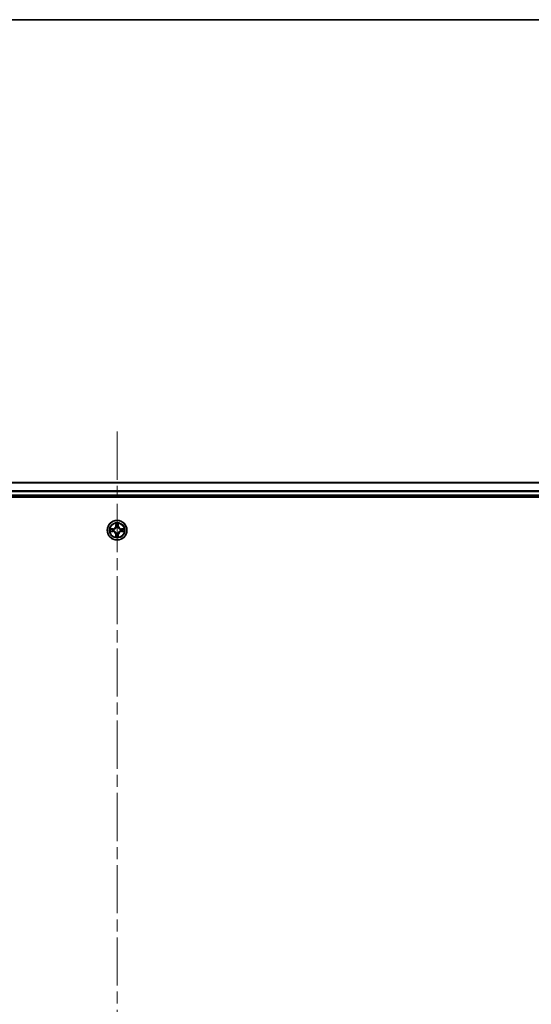
# Model space of a CAD drawing. Units: millimetres. Extents: x 36 to 9676, y 20 to 1706.
# Drawn here: x 1926 to 2076, y 1416 to 1706 of the extents above; entities that cross this region are included whole.
import ezdxf

# ---------------------------------------------------------------- set-up
doc = ezdxf.new("R2010")
doc.units = ezdxf.units.MM
doc.header["$LTSCALE"] = 2.5
doc.linetypes.add('CHAIN', pattern=[0.3543, 0.2362, -0.0295, 0.0591, -0.0295])
for name, color, linetype, lineweight in [('Border (ISO)', 7, 'Continuous', 35), ('Centerline (ISO)', 131, 'Continuous', 18), ('Visible (ISO)', 7, 'Continuous', 35), ('Visible Narrow (ISO)', 7, 'Continuous', 25)]:
    doc.layers.add(name, color=color, linetype=linetype, lineweight=lineweight)

# ---------------------------------------------------------------- blocks, each defined once
blk = doc.blocks.new('Borders tk図枠')
at = {"layer": 'Border (ISO)'}
blk.add_line((14.5, 289), (405.5, 289), dxfattribs=at)

msp = doc.modelspace()

# ---------------------------------------------------------------- linework, layer by layer
at = {"layer": 'Centerline (ISO)', "linetype": 'CHAIN', "ltscale": 23.990969}
msp.add_line((1954.294, 1584.8471), (1954.294, 1126.8471), dxfattribs=at)
at = {"layer": 'Visible (ISO)'}
for p, q in [((2144.294, 1569.8471), (1764.294, 1569.8471)), ((1759.294, 1565.5471), (2149.294, 1565.5471)), ((1764.294, 1565.8471), (2144.294, 1565.8471))]:
    msp.add_line(p, q, dxfattribs=at)
msp.add_circle((1954.294, 1555.8471), 2.9, dxfattribs=at)
at = {"layer": 'Visible Narrow (ISO)'}
for p, q in [((1764.294, 1569.7775), (2144.294, 1569.7775)), ((2144.294, 1567.437), (1764.294, 1567.437)), ((1764.294, 1567.2066), (2144.294, 1567.2066)), ((2144.294, 1566.1471), (1764.294, 1566.1471)), ((1953.0508, 1556.2511), (1952.2712, 1556.2375)), ((1952.2712, 1555.4566), (1953.0508, 1555.443)), ((1952.5616, 1556.1928), (1953.0516, 1556.2013)), ((1953.0516, 1555.4928), (1952.5616, 1555.5014)), ((1953.0516, 1556.2013), (1953.0508, 1556.2511)), ((1953.0516, 1555.4928), (1953.0508, 1555.443)), ((1953.0516, 1556.2013), (1953.0529, 1556.1287)), ((1953.0516, 1555.4928), (1953.0529, 1555.5655)), ((1953.3571, 1556.0936), (1953.3777, 1556.0882)), ((1953.3777, 1555.606), (1953.3571, 1555.6005)), ((1953.9035, 1557.8698), (1953.8899, 1557.0903)), ((1953.9397, 1557.0894), (1953.8899, 1557.0903)), ((1953.9397, 1557.0894), (1953.9483, 1557.5795)), ((1953.9397, 1557.0894), (1954.0124, 1557.0881)), ((1954.0529, 1556.7634), (1954.0474, 1556.784)), ((1954.5405, 1556.784), (1954.5351, 1556.7634)), ((1954.6482, 1557.0894), (1954.5756, 1557.0881)), ((1954.6397, 1557.5795), (1954.6482, 1557.0894)), ((1954.6482, 1557.0894), (1954.698, 1557.0903)), ((1954.698, 1557.0903), (1954.6844, 1557.8698)), ((1955.2103, 1556.0882), (1955.2309, 1556.0936)), ((1955.2309, 1555.6005), (1955.2103, 1555.606)), ((1955.5363, 1556.2013), (1955.535, 1556.1287)), ((1955.5363, 1555.4928), (1955.535, 1555.5655)), ((1955.5363, 1556.2013), (1955.5372, 1556.2511)), ((1955.5363, 1556.2013), (1956.0264, 1556.1928)), ((1956.0264, 1555.5014), (1955.5363, 1555.4928)), ((1955.5363, 1555.4928), (1955.5372, 1555.443)), ((1956.3167, 1556.2375), (1955.5372, 1556.2511)), ((1955.5372, 1555.443), (1956.3167, 1555.4566)), ((1953.9397, 1554.6047), (1953.8899, 1554.6039)), ((1953.8899, 1554.6039), (1953.9035, 1553.8243)), ((1953.9397, 1554.6047), (1954.0124, 1554.606)), ((1953.9483, 1554.1147), (1953.9397, 1554.6047)), ((1954.0474, 1554.9102), (1954.0529, 1554.9308)), ((1954.5351, 1554.9308), (1954.5405, 1554.9102)), ((1954.6482, 1554.6047), (1954.5756, 1554.606)), ((1954.6482, 1554.6047), (1954.6397, 1554.1147)), ((1954.6482, 1554.6047), (1954.698, 1554.6039)), ((1954.6844, 1553.8243), (1954.698, 1554.6039))]:
    msp.add_line(p, q, dxfattribs=at)
for radius in [2.8677, 2.3092, 2.1415]:
    msp.add_circle((1954.294, 1555.8471), radius, dxfattribs=at)
for centre, radius, start, end in [((1954.294, 1555.8471), 2.0601, 169.074582, 190.925418), ((1954.294, 1555.8471), 1.6122, 169.692479, 190.307521), ((1953.0359, 1557.1052), 0.8542, 271, 359), ((1953.0359, 1554.589), 0.8542, 1, 89), ((1953.0359, 1557.1052), 0.904, 271, 359), ((1953.0359, 1554.589), 0.904, 1, 89), ((1954.294, 1555.8471), 0.9688, 165.258044, 194.741956), ((1954.294, 1555.8471), 0.9475, 165.258044, 194.741956), ((1954.294, 1555.8471), 2.0601, 79.074582, 100.925418), ((1954.294, 1555.8471), 1.6122, 79.692479, 100.307521), ((1954.294, 1555.8471), 0.9688, 75.258044, 104.741956), ((1954.294, 1555.8471), 0.9475, 75.258044, 104.741956), ((1955.5521, 1557.1052), 0.904, 181, 269), ((1955.5521, 1554.589), 0.904, 91, 179), ((1955.5521, 1557.1052), 0.8542, 181, 269), ((1955.5521, 1554.589), 0.8542, 91, 179), ((1954.294, 1555.8471), 0.9475, 345.258044, 14.741956), ((1954.294, 1555.8471), 0.9688, 345.258044, 14.741956), ((1954.294, 1555.8471), 1.6122, 349.692479, 10.307521), ((1954.294, 1555.8471), 2.0601, 349.074582, 10.925418), ((1954.294, 1555.8471), 2.0601, 259.074582, 280.925418), ((1954.294, 1555.8471), 1.6122, 259.692479, 280.307521), ((1954.294, 1555.8471), 0.9688, 255.258044, 284.741956), ((1954.294, 1555.8471), 0.9475, 255.258044, 284.741956)]:
    msp.add_arc(centre, radius, start, end, dxfattribs=at)
for centre, major_axis, ratio, start_param, end_param in [((1952.5625, 1556.143), (0.002, 0.05), 0.54850665, 0.10442473, 1.4996069), ((1952.5625, 1555.5512), (0.002, -0.05), 0.54850665, 4.7835784, 6.17876057), ((1952.7519, 1556.1275), (0.008, 0.0494), 0.89574018, 0.19731949, 1.55274262), ((1952.7519, 1555.5666), (0.008, -0.0494), 0.89574018, 4.73044269, 6.08586581), ((1953.0538, 1556.0789), (0.008, 0.0494), 0.89572054, 0.1973017, 1.54834765), ((1953.0538, 1555.6153), (0.008, -0.0494), 0.89572054, 4.73483766, 6.08588361), ((1953.4004, 1556.0822), (-0.0091, 0.0492), 0.87684641, 0.18229136, 1.17990219), ((1953.4004, 1555.6119), (-0.0091, -0.0492), 0.87684642, 5.10328313, 6.10089396), ((1953.4004, 1556.0822), (-0.0149, 0.0477), 0.41070123, 0.09573579, 1.31868747), ((1953.4004, 1555.6119), (-0.0149, -0.0477), 0.41070123, 4.96449783, 6.18744952), ((1953.9981, 1557.5786), (-0.05, -0.002), 0.54850665, 4.7835784, 6.17876057), ((1954.0135, 1557.3892), (-0.0494, -0.008), 0.89574018, 4.73044269, 6.08586581), ((1954.0588, 1556.7407), (-0.0492, 0.0091), 0.87684642, 5.10328313, 6.10089396), ((1954.0588, 1556.7407), (-0.0477, 0.0149), 0.41070123, 4.96449783, 6.18744952), ((1954.0622, 1557.0873), (-0.0494, -0.008), 0.89572054, 4.73483766, 6.08588361), ((1954.5258, 1557.0873), (0.0494, -0.008), 0.89572054, 0.1973017, 1.54834765), ((1954.5291, 1556.7407), (0.0477, 0.0149), 0.41070123, 0.09573579, 1.31868747), ((1954.5291, 1556.7407), (0.0492, 0.0091), 0.87684641, 0.18229136, 1.17990219), ((1954.5744, 1557.3892), (0.0494, -0.008), 0.89574018, 0.19731949, 1.55274262), ((1954.5899, 1557.5786), (0.05, -0.002), 0.54850665, 0.10442473, 1.4996069), ((1955.1876, 1556.0822), (0.0091, 0.0492), 0.87684642, 5.10328313, 6.10089396), ((1955.1876, 1556.0822), (0.0149, 0.0477), 0.41070123, 4.96449783, 6.18744952), ((1955.1876, 1555.6119), (0.0149, -0.0477), 0.41070123, 0.09573579, 1.31868747), ((1955.1876, 1555.6119), (0.0091, -0.0492), 0.87684641, 0.18229136, 1.17990219), ((1955.5342, 1556.0789), (-0.008, 0.0494), 0.89572054, 4.73483766, 6.08588361), ((1955.5342, 1555.6153), (-0.008, -0.0494), 0.89572054, 0.1973017, 1.54834765), ((1955.8361, 1556.1275), (-0.008, 0.0494), 0.89574018, 4.73044269, 6.08586581), ((1955.8361, 1555.5666), (-0.008, -0.0494), 0.89574018, 0.19731949, 1.55274262), ((1956.0255, 1556.143), (-0.002, 0.05), 0.54850665, 4.7835784, 6.17876057), ((1956.0255, 1555.5512), (-0.002, -0.05), 0.54850665, 0.10442473, 1.4996069), ((1953.9981, 1554.1156), (-0.05, 0.002), 0.54850665, 0.10442473, 1.4996069), ((1954.0135, 1554.305), (-0.0494, 0.008), 0.89574018, 0.19731949, 1.55274262), ((1954.0588, 1554.9535), (-0.0492, -0.0091), 0.87684641, 0.18229136, 1.17990219), ((1954.0588, 1554.9535), (-0.0477, -0.0149), 0.41070123, 0.09573579, 1.31868747), ((1954.0622, 1554.6069), (-0.0494, 0.008), 0.89572054, 0.1973017, 1.54834765), ((1954.5258, 1554.6069), (0.0494, 0.008), 0.89572054, 4.73483766, 6.08588361), ((1954.5291, 1554.9535), (0.0477, -0.0149), 0.41070123, 4.96449783, 6.18744952), ((1954.5291, 1554.9535), (0.0492, -0.0091), 0.87684642, 5.10328313, 6.10089396), ((1954.5744, 1554.305), (0.0494, 0.008), 0.89574018, 4.73044269, 6.08586581), ((1954.5899, 1554.1156), (0.05, 0.002), 0.54850665, 4.7835784, 6.17876057)]:
    msp.add_ellipse(centre, major_axis=major_axis, ratio=ratio, start_param=start_param, end_param=end_param, dxfattribs=at)
for points, knots in [([(1952.5616, 1556.1928), (1952.5382, 1556.193), (1952.5138, 1556.195), (1952.4494, 1556.2026), (1952.4089, 1556.2097), (1952.3357, 1556.224), (1952.3033, 1556.2308), (1952.2712, 1556.2375)], [-0.0320559737, -0.0320559737, -0.0320559737, -0.0320559737, -0.0236501899, -0.0236501899, -0.0102009359, -0.0102009359, 0.0003383294, 0.0003383294, 0.0003383294, 0.0003383294]), ([(1952.2712, 1556.2375), (1952.3004, 1556.224), (1952.3298, 1556.2104), (1952.3964, 1556.1818), (1952.4331, 1556.1675), (1952.4917, 1556.1521), (1952.5139, 1556.1481), (1952.5353, 1556.1476)], [-0.0003383294, -0.0003383294, -0.0003383294, -0.0003383294, 0.0102009359, 0.0102009359, 0.0236501899, 0.0236501899, 0.0320559737, 0.0320559737, 0.0320559737, 0.0320559737]), ([(1952.5353, 1555.5465), (1952.5202, 1555.5462), (1952.5047, 1555.5441), (1952.4638, 1555.5355), (1952.4381, 1555.5274), (1952.3895, 1555.5093), (1952.3664, 1555.4996), (1952.3193, 1555.4788), (1952.2952, 1555.4677), (1952.2712, 1555.4566)], [0, 0, 0, 0, 0.0059340385, 0.0059340385, 0.0154285, 0.0154285, 0.0237449879, 0.0237449879, 0.0323943032, 0.0323943032, 0.0323943032, 0.0323943032]), ([(1952.2712, 1555.4566), (1952.2976, 1555.4622), (1952.3241, 1555.4677), (1952.376, 1555.4781), (1952.4014, 1555.4829), (1952.4549, 1555.4919), (1952.4831, 1555.4959), (1952.5281, 1555.5002), (1952.5451, 1555.5012), (1952.5616, 1555.5014)], [-0.0323943032, -0.0323943032, -0.0323943032, -0.0323943032, -0.0237449879, -0.0237449879, -0.0154285, -0.0154285, -0.0059340385, -0.0059340385, 0, 0, 0, 0]), ([(1952.5353, 1556.1476), (1952.5718, 1556.1467), (1952.6052, 1556.1452), (1952.6635, 1556.1412), (1952.6884, 1556.1386), (1952.7078, 1556.1355)], [-0.0289828459, -0.0289828459, -0.0289828459, -0.0289828459, -0.0145850634, -0.0145850634, 0, 0, 0, 0]), ([(1952.7078, 1555.5586), (1952.6885, 1555.5555), (1952.6639, 1555.553), (1952.6056, 1555.5489), (1952.572, 1555.5474), (1952.5353, 1555.5465)], [-0.0289828459, -0.0289828459, -0.0289828459, -0.0289828459, -0.014491423, -0.014491423, 0, 0, 0, 0]), ([(1952.751, 1556.1773), (1952.7297, 1556.1808), (1952.7024, 1556.1838), (1952.6383, 1556.189), (1952.6017, 1556.1912), (1952.5616, 1556.1928)], [0, 0, 0, 0, 0.0145850634, 0.0145850634, 0.0289828459, 0.0289828459, 0.0289828459, 0.0289828459]), ([(1952.5616, 1555.5014), (1952.6019, 1555.503), (1952.6388, 1555.5051), (1952.7027, 1555.5103), (1952.7298, 1555.5134), (1952.751, 1555.5168)], [0, 0, 0, 0, 0.014491423, 0.014491423, 0.0289828459, 0.0289828459, 0.0289828459, 0.0289828459]), ([(1952.7078, 1556.1355), (1952.7581, 1556.1275), (1952.8085, 1556.1194), (1952.9091, 1556.1032), (1952.9594, 1556.0952), (1953.0098, 1556.0871)], [-0.0687798542, -0.0687798542, -0.0687798542, -0.0687798542, -0.0343899271, -0.0343899271, 0, 0, 0, 0]), ([(1953.0098, 1555.607), (1952.9594, 1555.599), (1952.9091, 1555.5909), (1952.8085, 1555.5748), (1952.7581, 1555.5667), (1952.7078, 1555.5586)], [-0.0687798542, -0.0687798542, -0.0687798542, -0.0687798542, -0.0343899271, -0.0343899271, 0, 0, 0, 0]), ([(1953.0529, 1556.1287), (1953.0026, 1556.1368), (1952.9523, 1556.1449), (1952.8516, 1556.1611), (1952.8013, 1556.1692), (1952.751, 1556.1773)], [0, 0, 0, 0, 0.0343899271, 0.0343899271, 0.0687798542, 0.0687798542, 0.0687798542, 0.0687798542]), ([(1952.751, 1555.5168), (1952.8013, 1555.5249), (1952.8516, 1555.533), (1952.9523, 1555.5492), (1953.0026, 1555.5573), (1953.0529, 1555.5655)], [0, 0, 0, 0, 0.0343899271, 0.0343899271, 0.0687798542, 0.0687798542, 0.0687798542, 0.0687798542]), ([(1953.0098, 1556.0871), (1953.0816, 1556.0756), (1953.1548, 1556.0718), (1953.2714, 1556.0794), (1953.3137, 1556.0848), (1953.3571, 1556.0936)], [-0.0982412545, -0.0982412545, -0.0982412545, -0.0982412545, -0.0491206273, -0.0491206273, -0.0217758941, -0.0217758941, -0.0217758941, -0.0217758941]), ([(1953.3571, 1555.6005), (1953.3137, 1555.6093), (1953.2714, 1555.6148), (1953.1548, 1555.6224), (1953.0816, 1555.6185), (1953.0098, 1555.607)], [-0.0764653604, -0.0764653604, -0.0764653604, -0.0764653604, -0.0491206273, -0.0491206273, 0, 0, 0, 0]), ([(1953.3837, 1556.1291), (1953.3424, 1556.1219), (1953.3021, 1556.1176), (1953.191, 1556.1125), (1953.1213, 1556.117), (1953.0529, 1556.1287)], [0.0217758941, 0.0217758941, 0.0217758941, 0.0217758941, 0.0491206273, 0.0491206273, 0.0982412545, 0.0982412545, 0.0982412545, 0.0982412545]), ([(1953.0529, 1555.5655), (1953.1213, 1555.5771), (1953.191, 1555.5817), (1953.3021, 1555.5766), (1953.3424, 1555.5723), (1953.3837, 1555.565)], [0, 0, 0, 0, 0.0491206273, 0.0491206273, 0.0764653604, 0.0764653604, 0.0764653604, 0.0764653604]), ([(1953.3777, 1556.0882), (1953.3936, 1556.0933), (1953.4094, 1556.0989), (1953.5054, 1556.1354), (1953.5845, 1556.1771), (1953.7072, 1556.265), (1953.7529, 1556.3037), (1953.7951, 1556.3459), (1953.8374, 1556.3882), (1953.876, 1556.4338), (1953.9639, 1556.5565), (1954.0056, 1556.6356), (1954.0421, 1556.7316), (1954.0477, 1556.7475), (1954.0529, 1556.7634)], [-0.174866013, -0.174866013, -0.174866013, -0.174866013, -0.16940495, -0.16940495, -0.141674077, -0.141674077, -0.124342281, -0.124342281, -0.124342281, -0.107010485, -0.107010485, -0.079279611, -0.079279611, -0.073818549, -0.073818549, -0.073818549, -0.073818549]), ([(1954.0529, 1554.9308), (1954.0477, 1554.9467), (1954.0421, 1554.9625), (1954.0056, 1555.0585), (1953.9639, 1555.1376), (1953.876, 1555.2603), (1953.8374, 1555.306), (1953.7951, 1555.3482), (1953.7529, 1555.3905), (1953.7072, 1555.4291), (1953.5845, 1555.517), (1953.5054, 1555.5587), (1953.4094, 1555.5952), (1953.3936, 1555.6008), (1953.3777, 1555.606)], [-0.174866013, -0.174866013, -0.174866013, -0.174866013, -0.16940495, -0.16940495, -0.141674077, -0.141674077, -0.124342281, -0.124342281, -0.124342281, -0.107010485, -0.107010485, -0.079279611, -0.079279611, -0.073818549, -0.073818549, -0.073818549, -0.073818549]), ([(1954.0119, 1556.7574), (1954.0072, 1556.7423), (1954.0022, 1556.7272), (1953.9689, 1556.6359), (1953.9311, 1556.561), (1953.8509, 1556.446), (1953.8155, 1556.4035), (1953.7765, 1556.3645), (1953.7375, 1556.3255), (1953.695, 1556.2902), (1953.58, 1556.21), (1953.5051, 1556.1721), (1953.4139, 1556.1389), (1953.3988, 1556.1338), (1953.3837, 1556.1291)], [0.073818549, 0.073818549, 0.073818549, 0.073818549, 0.079279611, 0.079279611, 0.107010485, 0.107010485, 0.124342281, 0.124342281, 0.124342281, 0.141674077, 0.141674077, 0.16940495, 0.16940495, 0.174866013, 0.174866013, 0.174866013, 0.174866013]), ([(1953.3837, 1555.565), (1953.3988, 1555.5603), (1953.4139, 1555.5553), (1953.5051, 1555.522), (1953.58, 1555.4842), (1953.695, 1555.404), (1953.7375, 1555.3686), (1953.7765, 1555.3296), (1953.8155, 1555.2906), (1953.8509, 1555.2481), (1953.9311, 1555.1331), (1953.9689, 1555.0582), (1954.0022, 1554.967), (1954.0072, 1554.9519), (1954.0119, 1554.9368)], [0.073818549, 0.073818549, 0.073818549, 0.073818549, 0.079279611, 0.079279611, 0.107010485, 0.107010485, 0.124342281, 0.124342281, 0.124342281, 0.141674077, 0.141674077, 0.16940495, 0.16940495, 0.174866013, 0.174866013, 0.174866013, 0.174866013]), ([(1953.9934, 1557.6058), (1953.9931, 1557.6208), (1953.991, 1557.6363), (1953.9824, 1557.6773), (1953.9743, 1557.7029), (1953.9562, 1557.7516), (1953.9465, 1557.7746), (1953.9257, 1557.8218), (1953.9146, 1557.8459), (1953.9035, 1557.8698)], [0, 0, 0, 0, 0.0059340385, 0.0059340385, 0.0154285, 0.0154285, 0.0237449879, 0.0237449879, 0.0323943032, 0.0323943032, 0.0323943032, 0.0323943032]), ([(1953.9035, 1557.8698), (1953.9091, 1557.8435), (1953.9146, 1557.8169), (1953.925, 1557.765), (1953.9298, 1557.7397), (1953.9388, 1557.6861), (1953.9428, 1557.658), (1953.9471, 1557.613), (1953.9481, 1557.596), (1953.9483, 1557.5795)], [-0.0323943032, -0.0323943032, -0.0323943032, -0.0323943032, -0.0237449879, -0.0237449879, -0.0154285, -0.0154285, -0.0059340385, -0.0059340385, 0, 0, 0, 0]), ([(1953.9483, 1557.5795), (1953.9499, 1557.5391), (1953.952, 1557.5023), (1953.9572, 1557.4383), (1953.9603, 1557.4112), (1953.9637, 1557.39)], [0, 0, 0, 0, 0.014491423, 0.014491423, 0.0289828459, 0.0289828459, 0.0289828459, 0.0289828459]), ([(1953.9637, 1557.39), (1953.9718, 1557.3397), (1953.9799, 1557.2894), (1953.9961, 1557.1888), (1954.0042, 1557.1384), (1954.0124, 1557.0881)], [0, 0, 0, 0, 0.0343899271, 0.0343899271, 0.0687798542, 0.0687798542, 0.0687798542, 0.0687798542]), ([(1954.0055, 1557.4332), (1954.0024, 1557.4525), (1953.9999, 1557.4772), (1953.9958, 1557.5354), (1953.9943, 1557.569), (1953.9934, 1557.6058)], [-0.0289828459, -0.0289828459, -0.0289828459, -0.0289828459, -0.014491423, -0.014491423, 0, 0, 0, 0]), ([(1954.0539, 1557.1313), (1954.0459, 1557.1816), (1954.0378, 1557.2319), (1954.0217, 1557.3326), (1954.0136, 1557.3829), (1954.0055, 1557.4332)], [-0.0687798542, -0.0687798542, -0.0687798542, -0.0687798542, -0.0343899271, -0.0343899271, 0, 0, 0, 0]), ([(1954.0124, 1557.0881), (1954.024, 1557.0197), (1954.0286, 1556.9501), (1954.0235, 1556.8389), (1954.0192, 1556.7986), (1954.0119, 1556.7574)], [0, 0, 0, 0, 0.0491206273, 0.0491206273, 0.0764653604, 0.0764653604, 0.0764653604, 0.0764653604]), ([(1954.0474, 1556.784), (1954.0562, 1556.8273), (1954.0617, 1556.8696), (1954.0693, 1556.9863), (1954.0654, 1557.0594), (1954.0539, 1557.1313)], [-0.0764653604, -0.0764653604, -0.0764653604, -0.0764653604, -0.0491206273, -0.0491206273, 0, 0, 0, 0]), ([(1954.534, 1557.1313), (1954.5225, 1557.0594), (1954.5187, 1556.9863), (1954.5263, 1556.8696), (1954.5317, 1556.8273), (1954.5405, 1556.784)], [-0.0982412545, -0.0982412545, -0.0982412545, -0.0982412545, -0.0491206273, -0.0491206273, -0.0217758941, -0.0217758941, -0.0217758941, -0.0217758941]), ([(1954.5824, 1557.4332), (1954.5744, 1557.3829), (1954.5663, 1557.3326), (1954.5501, 1557.2319), (1954.5421, 1557.1816), (1954.534, 1557.1313)], [-0.0687798542, -0.0687798542, -0.0687798542, -0.0687798542, -0.0343899271, -0.0343899271, 0, 0, 0, 0]), ([(1954.5351, 1556.7634), (1954.5402, 1556.7475), (1954.5458, 1556.7316), (1954.5823, 1556.6356), (1954.624, 1556.5565), (1954.7119, 1556.4338), (1954.7506, 1556.3882), (1954.7928, 1556.3459), (1954.8351, 1556.3037), (1954.8807, 1556.265), (1955.0034, 1556.1771), (1955.0825, 1556.1354), (1955.1785, 1556.0989), (1955.1944, 1556.0933), (1955.2103, 1556.0882)], [-0.174866013, -0.174866013, -0.174866013, -0.174866013, -0.16940495, -0.16940495, -0.141674077, -0.141674077, -0.124342281, -0.124342281, -0.124342281, -0.107010485, -0.107010485, -0.079279611, -0.079279611, -0.073818549, -0.073818549, -0.073818549, -0.073818549]), ([(1955.2103, 1555.606), (1955.1944, 1555.6008), (1955.1785, 1555.5952), (1955.0825, 1555.5587), (1955.0034, 1555.517), (1954.8807, 1555.4291), (1954.8351, 1555.3905), (1954.7928, 1555.3482), (1954.7506, 1555.306), (1954.7119, 1555.2603), (1954.624, 1555.1376), (1954.5823, 1555.0585), (1954.5458, 1554.9625), (1954.5402, 1554.9467), (1954.5351, 1554.9308)], [-0.174866013, -0.174866013, -0.174866013, -0.174866013, -0.16940495, -0.16940495, -0.141674077, -0.141674077, -0.124342281, -0.124342281, -0.124342281, -0.107010485, -0.107010485, -0.079279611, -0.079279611, -0.073818549, -0.073818549, -0.073818549, -0.073818549]), ([(1954.576, 1556.7574), (1954.5688, 1556.7986), (1954.5645, 1556.8389), (1954.5594, 1556.9501), (1954.5639, 1557.0197), (1954.5756, 1557.0881)], [0.0217758941, 0.0217758941, 0.0217758941, 0.0217758941, 0.0491206273, 0.0491206273, 0.0982412545, 0.0982412545, 0.0982412545, 0.0982412545]), ([(1954.5756, 1557.0881), (1954.5837, 1557.1384), (1954.5918, 1557.1888), (1954.608, 1557.2894), (1954.6161, 1557.3397), (1954.6242, 1557.39)], [0, 0, 0, 0, 0.0343899271, 0.0343899271, 0.0687798542, 0.0687798542, 0.0687798542, 0.0687798542]), ([(1955.2043, 1556.1291), (1955.1892, 1556.1338), (1955.1741, 1556.1389), (1955.0828, 1556.1721), (1955.0079, 1556.21), (1954.8929, 1556.2902), (1954.8504, 1556.3255), (1954.8114, 1556.3645), (1954.7724, 1556.4035), (1954.7371, 1556.446), (1954.6569, 1556.561), (1954.619, 1556.6359), (1954.5858, 1556.7272), (1954.5807, 1556.7423), (1954.576, 1556.7574)], [0.073818549, 0.073818549, 0.073818549, 0.073818549, 0.079279611, 0.079279611, 0.107010485, 0.107010485, 0.124342281, 0.124342281, 0.124342281, 0.141674077, 0.141674077, 0.16940495, 0.16940495, 0.174866013, 0.174866013, 0.174866013, 0.174866013]), ([(1954.576, 1554.9368), (1954.5807, 1554.9519), (1954.5858, 1554.967), (1954.619, 1555.0582), (1954.6569, 1555.1331), (1954.7371, 1555.2481), (1954.7724, 1555.2906), (1954.8114, 1555.3296), (1954.8504, 1555.3686), (1954.8929, 1555.404), (1955.0079, 1555.4842), (1955.0828, 1555.522), (1955.1741, 1555.5553), (1955.1892, 1555.5603), (1955.2043, 1555.565)], [0.073818549, 0.073818549, 0.073818549, 0.073818549, 0.079279611, 0.079279611, 0.107010485, 0.107010485, 0.124342281, 0.124342281, 0.124342281, 0.141674077, 0.141674077, 0.16940495, 0.16940495, 0.174866013, 0.174866013, 0.174866013, 0.174866013]), ([(1954.5945, 1557.6058), (1954.5936, 1557.5692), (1954.5921, 1557.5359), (1954.5881, 1557.4775), (1954.5855, 1557.4526), (1954.5824, 1557.4332)], [-0.0289828459, -0.0289828459, -0.0289828459, -0.0289828459, -0.0145850634, -0.0145850634, 0, 0, 0, 0]), ([(1954.6844, 1557.8698), (1954.671, 1557.8407), (1954.6573, 1557.8112), (1954.6287, 1557.7447), (1954.6144, 1557.7079), (1954.599, 1557.6493), (1954.595, 1557.6271), (1954.5945, 1557.6058)], [-0.0003383294, -0.0003383294, -0.0003383294, -0.0003383294, 0.0102009359, 0.0102009359, 0.0236501899, 0.0236501899, 0.0320559737, 0.0320559737, 0.0320559737, 0.0320559737]), ([(1954.6242, 1557.39), (1954.6277, 1557.4114), (1954.6307, 1557.4387), (1954.6359, 1557.5027), (1954.6381, 1557.5394), (1954.6397, 1557.5795)], [0, 0, 0, 0, 0.0145850634, 0.0145850634, 0.0289828459, 0.0289828459, 0.0289828459, 0.0289828459]), ([(1954.6397, 1557.5795), (1954.6399, 1557.6029), (1954.6419, 1557.6273), (1954.6495, 1557.6917), (1954.6566, 1557.7321), (1954.6709, 1557.8053), (1954.6777, 1557.8377), (1954.6844, 1557.8698)], [-0.0320559737, -0.0320559737, -0.0320559737, -0.0320559737, -0.0236501899, -0.0236501899, -0.0102009359, -0.0102009359, 0.0003383294, 0.0003383294, 0.0003383294, 0.0003383294]), ([(1955.535, 1556.1287), (1955.4666, 1556.117), (1955.397, 1556.1125), (1955.2858, 1556.1176), (1955.2455, 1556.1219), (1955.2043, 1556.1291)], [0, 0, 0, 0, 0.0491206273, 0.0491206273, 0.0764653604, 0.0764653604, 0.0764653604, 0.0764653604]), ([(1955.2043, 1555.565), (1955.2455, 1555.5723), (1955.2858, 1555.5766), (1955.397, 1555.5817), (1955.4666, 1555.5771), (1955.535, 1555.5655)], [0.0217758941, 0.0217758941, 0.0217758941, 0.0217758941, 0.0491206273, 0.0491206273, 0.0982412545, 0.0982412545, 0.0982412545, 0.0982412545]), ([(1955.2309, 1556.0936), (1955.2742, 1556.0848), (1955.3165, 1556.0794), (1955.4332, 1556.0718), (1955.5063, 1556.0756), (1955.5782, 1556.0871)], [-0.0764653604, -0.0764653604, -0.0764653604, -0.0764653604, -0.0491206273, -0.0491206273, 0, 0, 0, 0]), ([(1955.5782, 1555.607), (1955.5063, 1555.6185), (1955.4332, 1555.6224), (1955.3165, 1555.6148), (1955.2742, 1555.6093), (1955.2309, 1555.6005)], [-0.0982412545, -0.0982412545, -0.0982412545, -0.0982412545, -0.0491206273, -0.0491206273, -0.0217758941, -0.0217758941, -0.0217758941, -0.0217758941]), ([(1955.8369, 1556.1773), (1955.7866, 1556.1692), (1955.7363, 1556.1611), (1955.6357, 1556.1449), (1955.5854, 1556.1368), (1955.535, 1556.1287)], [0, 0, 0, 0, 0.0343899271, 0.0343899271, 0.0687798542, 0.0687798542, 0.0687798542, 0.0687798542]), ([(1955.535, 1555.5655), (1955.5854, 1555.5573), (1955.6357, 1555.5492), (1955.7363, 1555.533), (1955.7866, 1555.5249), (1955.8369, 1555.5168)], [0, 0, 0, 0, 0.0343899271, 0.0343899271, 0.0687798542, 0.0687798542, 0.0687798542, 0.0687798542]), ([(1955.5782, 1556.0871), (1955.6285, 1556.0952), (1955.6788, 1556.1032), (1955.7795, 1556.1194), (1955.8298, 1556.1275), (1955.8801, 1556.1355)], [-0.0687798542, -0.0687798542, -0.0687798542, -0.0687798542, -0.0343899271, -0.0343899271, 0, 0, 0, 0]), ([(1955.8801, 1555.5586), (1955.8298, 1555.5667), (1955.7795, 1555.5748), (1955.6788, 1555.5909), (1955.6285, 1555.599), (1955.5782, 1555.607)], [-0.0687798542, -0.0687798542, -0.0687798542, -0.0687798542, -0.0343899271, -0.0343899271, 0, 0, 0, 0]), ([(1956.0264, 1556.1928), (1955.986, 1556.1912), (1955.9492, 1556.189), (1955.8852, 1556.1838), (1955.8581, 1556.1807), (1955.8369, 1556.1773)], [0, 0, 0, 0, 0.014491423, 0.014491423, 0.0289828459, 0.0289828459, 0.0289828459, 0.0289828459]), ([(1955.8369, 1555.5168), (1955.8583, 1555.5134), (1955.8856, 1555.5103), (1955.9496, 1555.5051), (1955.9863, 1555.503), (1956.0264, 1555.5014)], [0, 0, 0, 0, 0.0145850634, 0.0145850634, 0.0289828459, 0.0289828459, 0.0289828459, 0.0289828459]), ([(1955.8801, 1556.1355), (1955.8994, 1556.1386), (1955.9241, 1556.1412), (1955.9823, 1556.1452), (1956.0159, 1556.1467), (1956.0527, 1556.1476)], [-0.0289828459, -0.0289828459, -0.0289828459, -0.0289828459, -0.014491423, -0.014491423, 0, 0, 0, 0]), ([(1956.0527, 1555.5465), (1956.0161, 1555.5474), (1955.9828, 1555.5489), (1955.9244, 1555.5529), (1955.8995, 1555.5555), (1955.8801, 1555.5586)], [-0.0289828459, -0.0289828459, -0.0289828459, -0.0289828459, -0.0145850634, -0.0145850634, 0, 0, 0, 0]), ([(1956.3167, 1556.2375), (1956.2904, 1556.232), (1956.2638, 1556.2264), (1956.2119, 1556.216), (1956.1866, 1556.2112), (1956.133, 1556.2022), (1956.1049, 1556.1982), (1956.0599, 1556.194), (1956.0429, 1556.193), (1956.0264, 1556.1928)], [-0.0323943032, -0.0323943032, -0.0323943032, -0.0323943032, -0.0237449879, -0.0237449879, -0.0154285, -0.0154285, -0.0059340385, -0.0059340385, 0, 0, 0, 0]), ([(1956.0264, 1555.5014), (1956.0498, 1555.5011), (1956.0742, 1555.4992), (1956.1386, 1555.4915), (1956.179, 1555.4844), (1956.2522, 1555.4702), (1956.2846, 1555.4634), (1956.3167, 1555.4566)], [-0.0320559737, -0.0320559737, -0.0320559737, -0.0320559737, -0.0236501899, -0.0236501899, -0.0102009359, -0.0102009359, 0.0003383294, 0.0003383294, 0.0003383294, 0.0003383294]), ([(1956.0527, 1556.1476), (1956.0677, 1556.148), (1956.0832, 1556.1501), (1956.1242, 1556.1586), (1956.1498, 1556.1668), (1956.1985, 1556.1849), (1956.2215, 1556.1945), (1956.2687, 1556.2153), (1956.2928, 1556.2265), (1956.3167, 1556.2375)], [0, 0, 0, 0, 0.0059340385, 0.0059340385, 0.0154285, 0.0154285, 0.0237449879, 0.0237449879, 0.0323943032, 0.0323943032, 0.0323943032, 0.0323943032]), ([(1956.3167, 1555.4566), (1956.2876, 1555.4701), (1956.2581, 1555.4837), (1956.1916, 1555.5123), (1956.1548, 1555.5266), (1956.0962, 1555.542), (1956.074, 1555.546), (1956.0527, 1555.5465)], [-0.0003383294, -0.0003383294, -0.0003383294, -0.0003383294, 0.0102009359, 0.0102009359, 0.0236501899, 0.0236501899, 0.0320559737, 0.0320559737, 0.0320559737, 0.0320559737]), ([(1953.9483, 1554.1147), (1953.948, 1554.0913), (1953.9461, 1554.0669), (1953.9384, 1554.0025), (1953.9313, 1553.962), (1953.9171, 1553.8888), (1953.9103, 1553.8564), (1953.9035, 1553.8243)], [-0.0320559737, -0.0320559737, -0.0320559737, -0.0320559737, -0.0236501899, -0.0236501899, -0.0102009359, -0.0102009359, 0.0003383294, 0.0003383294, 0.0003383294, 0.0003383294]), ([(1953.9035, 1553.8243), (1953.917, 1553.8535), (1953.9306, 1553.8829), (1953.9592, 1553.9495), (1953.9735, 1553.9862), (1953.9889, 1554.0448), (1953.9929, 1554.067), (1953.9934, 1554.0884)], [-0.0003383294, -0.0003383294, -0.0003383294, -0.0003383294, 0.0102009359, 0.0102009359, 0.0236501899, 0.0236501899, 0.0320559737, 0.0320559737, 0.0320559737, 0.0320559737]), ([(1953.9637, 1554.3041), (1953.9603, 1554.2828), (1953.9572, 1554.2555), (1953.952, 1554.1914), (1953.9499, 1554.1548), (1953.9483, 1554.1147)], [0, 0, 0, 0, 0.0145850634, 0.0145850634, 0.0289828459, 0.0289828459, 0.0289828459, 0.0289828459]), ([(1954.0124, 1554.606), (1954.0042, 1554.5557), (1953.9961, 1554.5054), (1953.9799, 1554.4047), (1953.9718, 1554.3544), (1953.9637, 1554.3041)], [0, 0, 0, 0, 0.0343899271, 0.0343899271, 0.0687798542, 0.0687798542, 0.0687798542, 0.0687798542]), ([(1953.9934, 1554.0884), (1953.9943, 1554.1249), (1953.9958, 1554.1583), (1953.9998, 1554.2166), (1954.0024, 1554.2415), (1954.0055, 1554.2609)], [-0.0289828459, -0.0289828459, -0.0289828459, -0.0289828459, -0.0145850634, -0.0145850634, 0, 0, 0, 0]), ([(1954.0055, 1554.2609), (1954.0136, 1554.3112), (1954.0217, 1554.3616), (1954.0378, 1554.4622), (1954.0459, 1554.5125), (1954.0539, 1554.5629)], [-0.0687798542, -0.0687798542, -0.0687798542, -0.0687798542, -0.0343899271, -0.0343899271, 0, 0, 0, 0]), ([(1954.0119, 1554.9368), (1954.0192, 1554.8955), (1954.0235, 1554.8552), (1954.0286, 1554.7441), (1954.024, 1554.6744), (1954.0124, 1554.606)], [0.0217758941, 0.0217758941, 0.0217758941, 0.0217758941, 0.0491206273, 0.0491206273, 0.0982412545, 0.0982412545, 0.0982412545, 0.0982412545]), ([(1954.0539, 1554.5629), (1954.0654, 1554.6347), (1954.0693, 1554.7079), (1954.0617, 1554.8245), (1954.0562, 1554.8668), (1954.0474, 1554.9102)], [-0.0982412545, -0.0982412545, -0.0982412545, -0.0982412545, -0.0491206273, -0.0491206273, -0.0217758941, -0.0217758941, -0.0217758941, -0.0217758941]), ([(1954.5405, 1554.9102), (1954.5317, 1554.8668), (1954.5263, 1554.8245), (1954.5187, 1554.7079), (1954.5225, 1554.6347), (1954.534, 1554.5629)], [-0.0764653604, -0.0764653604, -0.0764653604, -0.0764653604, -0.0491206273, -0.0491206273, 0, 0, 0, 0]), ([(1954.534, 1554.5629), (1954.5421, 1554.5125), (1954.5501, 1554.4622), (1954.5663, 1554.3616), (1954.5744, 1554.3112), (1954.5824, 1554.2609)], [-0.0687798542, -0.0687798542, -0.0687798542, -0.0687798542, -0.0343899271, -0.0343899271, 0, 0, 0, 0]), ([(1954.5756, 1554.606), (1954.5639, 1554.6744), (1954.5594, 1554.7441), (1954.5645, 1554.8552), (1954.5688, 1554.8955), (1954.576, 1554.9368)], [0, 0, 0, 0, 0.0491206273, 0.0491206273, 0.0764653604, 0.0764653604, 0.0764653604, 0.0764653604]), ([(1954.6242, 1554.3041), (1954.6161, 1554.3544), (1954.608, 1554.4047), (1954.5918, 1554.5054), (1954.5837, 1554.5557), (1954.5756, 1554.606)], [0, 0, 0, 0, 0.0343899271, 0.0343899271, 0.0687798542, 0.0687798542, 0.0687798542, 0.0687798542]), ([(1954.5824, 1554.2609), (1954.5855, 1554.2416), (1954.5881, 1554.217), (1954.5921, 1554.1587), (1954.5936, 1554.1251), (1954.5945, 1554.0884)], [-0.0289828459, -0.0289828459, -0.0289828459, -0.0289828459, -0.014491423, -0.014491423, 0, 0, 0, 0]), ([(1954.5945, 1554.0884), (1954.5949, 1554.0733), (1954.597, 1554.0578), (1954.6055, 1554.0169), (1954.6137, 1553.9912), (1954.6318, 1553.9426), (1954.6414, 1553.9195), (1954.6622, 1553.8724), (1954.6734, 1553.8483), (1954.6844, 1553.8243)], [0, 0, 0, 0, 0.0059340385, 0.0059340385, 0.0154285, 0.0154285, 0.0237449879, 0.0237449879, 0.0323943032, 0.0323943032, 0.0323943032, 0.0323943032]), ([(1954.6397, 1554.1147), (1954.6381, 1554.155), (1954.6359, 1554.1919), (1954.6307, 1554.2558), (1954.6276, 1554.2829), (1954.6242, 1554.3041)], [0, 0, 0, 0, 0.014491423, 0.014491423, 0.0289828459, 0.0289828459, 0.0289828459, 0.0289828459]), ([(1954.6844, 1553.8243), (1954.6789, 1553.8507), (1954.6733, 1553.8772), (1954.6629, 1553.9291), (1954.6581, 1553.9545), (1954.6491, 1554.008), (1954.6451, 1554.0362), (1954.6409, 1554.0812), (1954.6399, 1554.0982), (1954.6397, 1554.1147)], [-0.0323943032, -0.0323943032, -0.0323943032, -0.0323943032, -0.0237449879, -0.0237449879, -0.0154285, -0.0154285, -0.0059340385, -0.0059340385, 0, 0, 0, 0])]:
    msp.add_open_spline(points, degree=3, knots=knots, dxfattribs=at)

# ---------------------------------------------------------------- block references
at = {"xscale": 6, "yscale": 6, "zscale": 6}
msp.add_blockref('Borders tk図枠', (936.75, -28), dxfattribs=at)

doc.saveas('drawing.dxf')
